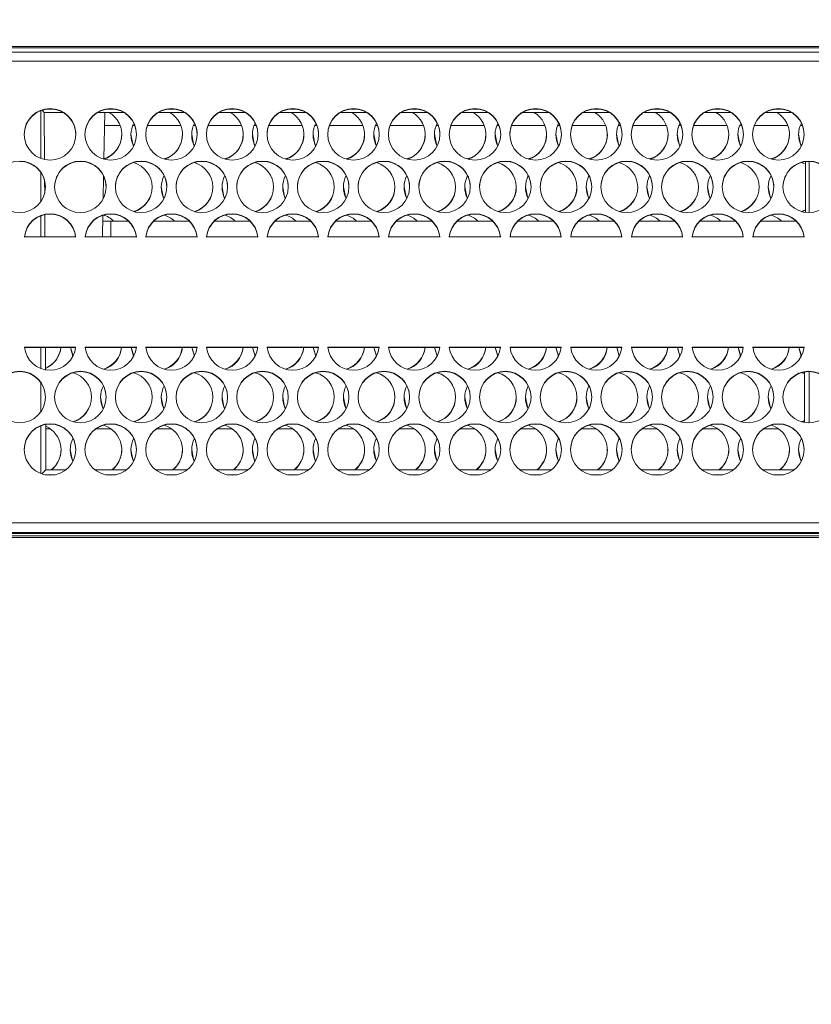
# Model space of a CAD drawing. Units: millimetres. Extents: x 900 to 1313, y 5 to 285.
# Drawn here: x 1079 to 1081, y 217 to 219 of the extents above; entities that cross this region are included whole.
import ezdxf

# ---------------------------------------------------------------- set-up
doc = ezdxf.new("R2010")
doc.units = ezdxf.units.MM
doc.header["$PDSIZE"] = -1
doc.layers.add('DIMENSIONS', color=252, linetype='Continuous')
doc.styles.get("Standard").update_dxf_attribs({"font": 'arial.ttf'})
doc.dimstyles.new('ISO-25 - ab', dxfattribs={"dimtxt": 3, "dimasz": 2.5, "dimexe": 1.25, "dimexo": 0.625, "dimtad": 1, "dimdec": 0, "dimlfac": 25, "dimrnd": 5, "dimzin": 1, "dimtxsty": 'Standard', "dimcen": 2.5, "dimadec": 0, "dimazin": 0, "dimtfac": 1, "dimtdec": 0, "dimtmove": 0, "dimatfit": 3, "dimfxl": 1, "dimlwd": 15, "dimlwe": 15, "dimarcsym": 0})

# ---------------------------------------------------------------- blocks, each defined once
blk = doc.blocks.new('*D28')
at = {"layer": 'Defpoints', "color": 0, "lineweight": 15, "transparency": 16777216}
for p in [(1137.6687, 239.3295), (1003.0767, 216.0597), (1137.6687, 216.0597)]:
    blk.add_point(p, dxfattribs=at)
at = {"layer": 'DIMENSIONS', "color": 0, "lineweight": 15, "transparency": 16777216}
for p, q in [((1003.0767, 216.6847), (1003.0767, 240.5795)), ((1137.6687, 216.6847), (1137.6687, 240.5795)), ((1005.5767, 239.3295), (1135.1687, 239.3295))]:
    blk.add_line(p, q, dxfattribs=at)
for points in [[(1005.5767, 239.7462), (1005.5767, 238.9128), (1003.0767, 239.3295)], [(1135.1687, 239.7462), (1135.1687, 238.9128), (1137.6687, 239.3295)]]:
    blk.add_solid(points, dxfattribs=at)
at = {"layer": 'DIMENSIONS', "color": 0, "lineweight": 15, "transparency": 16777216, "insert": (1070.3727, 241.8771), "char_height": 3, "attachment_point": 5}
blk.add_mtext('3365 [132,5"]', dxfattribs=at)

msp = doc.modelspace()

# ---------------------------------------------------------------- linework, layer by layer
at = {"color": 7, "linetype": 'Continuous', "lineweight": 15}
for p, q in [((1085.5167, 219.3887), (1076.0726, 219.3887)), ((1076.0727, 219.4014), (1085.5167, 219.4014)), ((1076.0727, 219.3981), (1085.5167, 219.3981)), ((1076.0727, 219.3694), (1085.5167, 219.3694)), ((1078.9927, 219.1579), (1078.9927, 219.2617)), ((1078.9953, 219.2627), (1079.0002, 219.2578)), ((1079.008, 219.2652), (1079.0173, 219.2652)), ((1079.14, 219.2652), (1079.1493, 219.2652)), ((1079.272, 219.2652), (1079.2813, 219.2652)), ((1079.404, 219.2652), (1079.4133, 219.2652)), ((1079.536, 219.2652), (1079.5453, 219.2652)), ((1079.668, 219.2652), (1079.6773, 219.2652)), ((1079.8, 219.2652), (1079.8093, 219.2652)), ((1079.932, 219.2652), (1079.9413, 219.2652)), ((1080.064, 219.2652), (1080.0733, 219.2652)), ((1080.196, 219.2652), (1080.2053, 219.2652)), ((1080.328, 219.2652), (1080.3373, 219.2652)), ((1080.46, 219.2652), (1080.4693, 219.2652)), ((1080.592, 219.2652), (1080.6013, 219.2652)), ((1079.0002, 219.2578), (1079.0006, 219.1555)), ((1079.041, 219.2578), (1079.0002, 219.2578)), ((1079.173, 219.2578), (1079.1164, 219.2578)), ((1079.1298, 219.1562), (1079.1315, 219.2578)), ((1079.305, 219.2578), (1079.2484, 219.2578)), ((1079.437, 219.2578), (1079.3804, 219.2578)), ((1079.569, 219.2578), (1079.5124, 219.2578)), ((1079.701, 219.2578), (1079.6444, 219.2578)), ((1079.833, 219.2578), (1079.7764, 219.2578)), ((1079.965, 219.2578), (1079.9084, 219.2578)), ((1080.097, 219.2578), (1080.0404, 219.2578)), ((1080.229, 219.2578), (1080.1724, 219.2578)), ((1080.361, 219.2578), (1080.3044, 219.2578)), ((1080.493, 219.2578), (1080.4364, 219.2578)), ((1080.625, 219.2578), (1080.5684, 219.2578)), ((1079.1649, 219.2297), (1079.131, 219.2297)), ((1079.1969, 219.2297), (1079.1925, 219.2297)), ((1079.2969, 219.2297), (1079.2245, 219.2297)), ((1079.3289, 219.2297), (1079.3245, 219.2297)), ((1079.4289, 219.2297), (1079.3565, 219.2297)), ((1079.4609, 219.2297), (1079.4565, 219.2297)), ((1079.5609, 219.2297), (1079.4885, 219.2297)), ((1079.5929, 219.2297), (1079.5885, 219.2297)), ((1079.6929, 219.2297), (1079.6205, 219.2297)), ((1079.7249, 219.2297), (1079.7205, 219.2297)), ((1079.8249, 219.2297), (1079.7525, 219.2297)), ((1079.8569, 219.2297), (1079.8525, 219.2297)), ((1079.9569, 219.2297), (1079.8845, 219.2297)), ((1079.9889, 219.2297), (1079.9845, 219.2297)), ((1080.0889, 219.2297), (1080.0165, 219.2297)), ((1080.1209, 219.2297), (1080.1165, 219.2297)), ((1080.2209, 219.2297), (1080.1485, 219.2297)), ((1080.2529, 219.2297), (1080.2485, 219.2297)), ((1080.3529, 219.2297), (1080.2805, 219.2297)), ((1080.3849, 219.2297), (1080.3805, 219.2297)), ((1080.4849, 219.2297), (1080.4125, 219.2297)), ((1080.5169, 219.2297), (1080.5125, 219.2297)), ((1080.6169, 219.2297), (1080.5445, 219.2297)), ((1080.6489, 219.2297), (1080.6445, 219.2297)), ((1080.6554, 219.0404), (1080.6559, 219.1508)), ((1080.6639, 219.04), (1080.6639, 219.1512)), ((1078.9927, 219.064), (1078.9927, 219.1271)), ((1079.1283, 219.0699), (1079.1291, 219.1195)), ((1079.0008, 219.1094), (1079.001, 219.0822)), ((1078.9927, 218.9874), (1078.9927, 219.0332)), ((1079.0012, 219.0357), (1079.0014, 218.9874)), ((1079.1268, 218.9874), (1079.1276, 219.0343)), ((1079.1274, 219.0214), (1079.1447, 219.0214)), ((1079.1447, 219.0214), (1079.1834, 219.0214)), ((1079.1447, 219.0214), (1079.1447, 218.9874)), ((1079.238, 219.0214), (1079.3154, 219.0214)), ((1079.37, 219.0214), (1079.4474, 219.0214)), ((1079.502, 219.0214), (1079.5794, 219.0214)), ((1079.634, 219.0214), (1079.7114, 219.0214)), ((1079.766, 219.0214), (1079.8434, 219.0214)), ((1079.898, 219.0214), (1079.9754, 219.0214)), ((1080.03, 219.0214), (1080.1074, 219.0214)), ((1080.162, 219.0214), (1080.2394, 219.0214)), ((1080.294, 219.0214), (1080.3714, 219.0214)), ((1080.426, 219.0214), (1080.5034, 219.0214)), ((1080.558, 219.0214), (1080.6354, 219.0214)), ((1078.957, 218.9874), (1079.0684, 218.9874)), ((1079.089, 218.9874), (1079.2004, 218.9874)), ((1079.221, 218.9874), (1079.3324, 218.9874)), ((1079.353, 218.9874), (1079.4644, 218.9874)), ((1079.485, 218.9874), (1079.5964, 218.9874)), ((1079.617, 218.9874), (1079.7284, 218.9874)), ((1079.749, 218.9874), (1079.8604, 218.9874)), ((1079.881, 218.9874), (1079.9924, 218.9874)), ((1080.013, 218.9874), (1080.1244, 218.9874)), ((1080.145, 218.9874), (1080.2564, 218.9874)), ((1080.277, 218.9874), (1080.3884, 218.9874)), ((1080.409, 218.9874), (1080.5204, 218.9874)), ((1080.541, 218.9874), (1080.6524, 218.9874)), ((1079.0684, 218.7474), (1078.957, 218.7474)), ((1079.0683, 218.7467), (1078.9571, 218.7467)), ((1078.9927, 218.7009), (1078.9927, 218.7467)), ((1079.0025, 218.7467), (1079.0027, 218.6981)), ((1079.057, 218.7474), (1079.0627, 218.728)), ((1079.0625, 218.7276), (1079.057, 218.7467)), ((1079.2004, 218.7474), (1079.089, 218.7474)), ((1079.2003, 218.7467), (1079.0891, 218.7467)), ((1079.189, 218.7474), (1079.1947, 218.728)), ((1079.1945, 218.7276), (1079.189, 218.7467)), ((1079.3324, 218.7474), (1079.221, 218.7474)), ((1079.3323, 218.7467), (1079.2211, 218.7467)), ((1079.321, 218.7474), (1079.3267, 218.728)), ((1079.3265, 218.7276), (1079.321, 218.7467)), ((1079.4644, 218.7474), (1079.353, 218.7474)), ((1079.4643, 218.7467), (1079.3531, 218.7467)), ((1079.453, 218.7474), (1079.4587, 218.728)), ((1079.4585, 218.7276), (1079.453, 218.7467)), ((1079.5964, 218.7474), (1079.485, 218.7474)), ((1079.5963, 218.7467), (1079.4851, 218.7467)), ((1079.585, 218.7474), (1079.5907, 218.728)), ((1079.5905, 218.7276), (1079.585, 218.7467)), ((1079.7284, 218.7474), (1079.617, 218.7474)), ((1079.7283, 218.7467), (1079.6171, 218.7467)), ((1079.717, 218.7474), (1079.7227, 218.728)), ((1079.7225, 218.7276), (1079.717, 218.7467)), ((1079.8604, 218.7474), (1079.749, 218.7474)), ((1079.8603, 218.7467), (1079.7491, 218.7467)), ((1079.849, 218.7474), (1079.8547, 218.728)), ((1079.8545, 218.7276), (1079.849, 218.7467)), ((1079.9924, 218.7474), (1079.881, 218.7474)), ((1079.9923, 218.7467), (1079.8811, 218.7467)), ((1079.981, 218.7474), (1079.9867, 218.728)), ((1079.9865, 218.7276), (1079.981, 218.7467)), ((1080.1244, 218.7474), (1080.013, 218.7474)), ((1080.1243, 218.7467), (1080.0131, 218.7467)), ((1080.113, 218.7474), (1080.1187, 218.728)), ((1080.1185, 218.7276), (1080.113, 218.7467)), ((1080.2564, 218.7474), (1080.145, 218.7474)), ((1080.2563, 218.7467), (1080.1451, 218.7467)), ((1080.245, 218.7474), (1080.2507, 218.728)), ((1080.2505, 218.7276), (1080.245, 218.7467)), ((1080.3884, 218.7474), (1080.277, 218.7474)), ((1080.3883, 218.7467), (1080.277, 218.7467)), ((1080.377, 218.7474), (1080.3827, 218.728)), ((1080.3825, 218.7276), (1080.377, 218.7467)), ((1080.5204, 218.7474), (1080.409, 218.7474)), ((1080.5203, 218.7467), (1080.4091, 218.7467)), ((1080.509, 218.7474), (1080.5147, 218.728)), ((1080.5145, 218.7276), (1080.509, 218.7467)), ((1080.6524, 218.7474), (1080.541, 218.7474)), ((1080.6523, 218.7467), (1080.5411, 218.7467)), ((1080.641, 218.7474), (1080.6467, 218.728)), ((1080.6465, 218.7276), (1080.641, 218.7467)), ((1080.6533, 218.5838), (1080.6538, 218.6935)), ((1080.6639, 218.583), (1080.6639, 218.6942)), ((1078.9927, 218.607), (1078.9927, 218.6701)), ((1078.9927, 218.4724), (1078.9927, 218.5763)), ((1079.0033, 218.5792), (1079.0037, 218.4807)), ((1079.0033, 218.5697), (1079.013, 218.5697)), ((1079.1124, 218.5697), (1079.145, 218.5697)), ((1079.2444, 218.5697), (1079.277, 218.5697)), ((1079.3764, 218.5697), (1079.409, 218.5697)), ((1079.5084, 218.5697), (1079.541, 218.5697)), ((1079.6404, 218.5697), (1079.673, 218.5697)), ((1079.7724, 218.5697), (1079.805, 218.5697)), ((1079.9044, 218.5697), (1079.937, 218.5697)), ((1080.0364, 218.5697), (1080.069, 218.5697)), ((1080.1684, 218.5697), (1080.201, 218.5697)), ((1080.3004, 218.5697), (1080.333, 218.5697)), ((1080.4324, 218.5697), (1080.465, 218.5697)), ((1080.5644, 218.5697), (1080.597, 218.5697)), ((1079.0037, 218.4807), (1078.9947, 218.4717)), ((1079.0026, 218.4696), (1079.0228, 218.4696)), ((1079.0037, 218.4807), (1079.0473, 218.4807)), ((1079.11, 218.4807), (1079.1793, 218.4807)), ((1079.1346, 218.4696), (1079.1548, 218.4696)), ((1079.242, 218.4807), (1079.3113, 218.4807)), ((1079.2666, 218.4696), (1079.2868, 218.4696)), ((1079.374, 218.4807), (1079.4433, 218.4807)), ((1079.3986, 218.4696), (1079.4188, 218.4696)), ((1079.506, 218.4807), (1079.5753, 218.4807)), ((1079.5306, 218.4696), (1079.5508, 218.4696)), ((1079.638, 218.4807), (1079.7073, 218.4807)), ((1079.6626, 218.4696), (1079.6828, 218.4696)), ((1079.77, 218.4807), (1079.8393, 218.4807)), ((1079.7946, 218.4696), (1079.8148, 218.4696)), ((1079.902, 218.4807), (1079.9713, 218.4807)), ((1079.9266, 218.4696), (1079.9468, 218.4696)), ((1080.034, 218.4807), (1080.1033, 218.4807)), ((1080.0586, 218.4696), (1080.0788, 218.4696)), ((1080.166, 218.4807), (1080.2353, 218.4807)), ((1080.1906, 218.4696), (1080.2108, 218.4696)), ((1080.298, 218.4807), (1080.3673, 218.4807)), ((1080.3226, 218.4696), (1080.3428, 218.4696)), ((1080.43, 218.4807), (1080.4993, 218.4807)), ((1080.4546, 218.4696), (1080.4748, 218.4696)), ((1080.562, 218.4807), (1080.6313, 218.4807)), ((1080.5866, 218.4696), (1080.6068, 218.4696)), ((1085.5167, 218.3654), (1076.0727, 218.3654)), ((1076.0727, 218.3447), (1085.5167, 218.3447)), ((1085.5167, 218.3422), (1076.0727, 218.3422)), ((1085.5167, 218.3368), (1076.0727, 218.3368)), ((1085.5167, 218.3334), (1076.0727, 218.3334))]:
    msp.add_line(p, q, dxfattribs=at)
at = {"color": 7, "linetype": 'Continuous', "lineweight": 15, "flags": 128}
for points in [[(1079.1887, 219.2102), (1079.1929, 219.1887), (1079.1947, 219.185)], [(1079.3207, 219.2102), (1079.3249, 219.1887), (1079.3267, 219.185)], [(1079.4527, 219.2102), (1079.4569, 219.1887), (1079.4587, 219.185)], [(1079.5847, 219.2102), (1079.5889, 219.1887), (1079.5907, 219.185)], [(1079.7167, 219.2102), (1079.7209, 219.1887), (1079.7227, 219.185)], [(1079.8487, 219.2102), (1079.8529, 219.1887), (1079.8547, 219.185)], [(1079.9807, 219.2102), (1079.9849, 219.1887), (1079.9867, 219.185)], [(1080.1127, 219.2102), (1080.1169, 219.1887), (1080.1187, 219.185)], [(1080.2447, 219.2102), (1080.2489, 219.1887), (1080.2507, 219.185)], [(1080.3767, 219.2102), (1080.3809, 219.1887), (1080.3827, 219.185)], [(1080.5087, 219.2102), (1080.5129, 219.1887), (1080.5147, 219.185)], [(1080.6407, 219.2102), (1080.6449, 219.1887), (1080.6467, 219.185)], [(1080.6467, 219.1488), (1080.6521, 219.1469), (1080.6559, 219.1452)], [(1079.2547, 219.0959), (1079.2589, 219.0745), (1079.2607, 219.0707)], [(1079.3867, 219.0959), (1079.3909, 219.0745), (1079.3927, 219.0707)], [(1079.5187, 219.0959), (1079.5229, 219.0745), (1079.5247, 219.0707)], [(1079.6507, 219.0959), (1079.6549, 219.0745), (1079.6567, 219.0707)], [(1079.7827, 219.0959), (1079.7869, 219.0745), (1079.7887, 219.0707)], [(1079.9147, 219.0959), (1079.9189, 219.0745), (1079.9207, 219.0707)], [(1080.0467, 219.0959), (1080.0509, 219.0745), (1080.0527, 219.0707)], [(1080.1787, 219.0959), (1080.1829, 219.0745), (1080.1847, 219.0707)], [(1080.3107, 219.0959), (1080.3149, 219.0745), (1080.3167, 219.0707)], [(1080.4427, 219.0959), (1080.4469, 219.0745), (1080.4487, 219.0707)], [(1080.5747, 219.0959), (1080.5789, 219.0745), (1080.5807, 219.0707)], [(1080.6467, 219.0423), (1080.6521, 219.0442), (1080.6554, 219.0457)], [(1080.6554, 219.045), (1080.6521, 219.0435), (1080.6478, 219.0419)], [(1080.6467, 218.6919), (1080.6521, 218.6899), (1080.6538, 218.6892)], [(1079.1227, 218.6389), (1079.1269, 218.6175), (1079.1287, 218.6137)], [(1079.2547, 218.6389), (1079.2589, 218.6175), (1079.2607, 218.6137)], [(1079.3867, 218.6389), (1079.3909, 218.6175), (1079.3927, 218.6137)], [(1079.5187, 218.6389), (1079.5229, 218.6175), (1079.5247, 218.6137)], [(1079.6507, 218.6389), (1079.6549, 218.6175), (1079.6567, 218.6137)], [(1079.7827, 218.6389), (1079.7869, 218.6175), (1079.7887, 218.6137)], [(1079.9147, 218.6389), (1079.9189, 218.6175), (1079.9207, 218.6137)], [(1080.0467, 218.6389), (1080.0509, 218.6175), (1080.0527, 218.6137)], [(1080.1787, 218.6389), (1080.1829, 218.6175), (1080.1847, 218.6137)], [(1080.3107, 218.6389), (1080.3149, 218.6175), (1080.3167, 218.6137)], [(1080.4427, 218.6389), (1080.4469, 218.6175), (1080.4487, 218.6137)], [(1080.5747, 218.6389), (1080.5789, 218.6175), (1080.5807, 218.6137)], [(1080.6467, 218.5853), (1080.6521, 218.5872), (1080.6533, 218.5877)], [(1080.6533, 218.587), (1080.6521, 218.5865), (1080.6478, 218.585)], [(1079.0567, 218.5247), (1079.0609, 218.5033), (1079.0627, 218.4995)], [(1079.1887, 218.5247), (1079.1929, 218.5033), (1079.1947, 218.4995)], [(1079.3207, 218.5247), (1079.3249, 218.5033), (1079.3267, 218.4995)], [(1079.4527, 218.5247), (1079.4569, 218.5033), (1079.4587, 218.4995)], [(1079.5847, 218.5247), (1079.5889, 218.5033), (1079.5907, 218.4995)], [(1079.7167, 218.5247), (1079.7209, 218.5033), (1079.7227, 218.4995)], [(1079.8487, 218.5247), (1079.8529, 218.5033), (1079.8547, 218.4995)], [(1079.9807, 218.5247), (1079.9849, 218.5033), (1079.9867, 218.4995)], [(1080.1127, 218.5247), (1080.1169, 218.5033), (1080.1187, 218.4995)], [(1080.2447, 218.5247), (1080.2489, 218.5033), (1080.2507, 218.4995)], [(1080.3767, 218.5247), (1080.3809, 218.5033), (1080.3827, 218.4995)], [(1080.5087, 218.5247), (1080.5129, 218.5033), (1080.5147, 218.4995)], [(1080.6407, 218.5247), (1080.6449, 218.5033), (1080.6467, 218.4995)]]:
    msp.add_lwpolyline(points, dxfattribs=at)
at = {"color": 7, "linetype": 'Continuous', "lineweight": 15}
for centre in [(1079.0127, 219.2101), (1079.1447, 219.2101), (1079.2767, 219.2101), (1079.4087, 219.2101), (1079.5407, 219.2101), (1079.6727, 219.2101), (1079.8047, 219.2101), (1079.9367, 219.2101), (1080.0687, 219.2101), (1080.2007, 219.2101), (1080.3327, 219.2101), (1080.4647, 219.2101), (1080.5967, 219.2101), (1078.9467, 219.0959), (1079.0787, 219.0959), (1079.2107, 219.0959), (1079.3427, 219.0959), (1079.4747, 219.0959), (1079.6067, 219.0959), (1079.7387, 219.0959), (1079.8707, 219.0959), (1080.0027, 219.0959), (1080.1347, 219.0959), (1080.2667, 219.0959), (1080.3987, 219.0959), (1080.5307, 219.0959), (1080.6627, 219.0959), (1078.9467, 218.6389), (1079.0787, 218.6389), (1079.2107, 218.6389), (1079.3427, 218.6389), (1079.4747, 218.6389), (1079.6067, 218.6389), (1079.7387, 218.6389), (1079.8707, 218.6389), (1080.0027, 218.6389), (1080.1347, 218.6389), (1080.2667, 218.6389), (1080.3987, 218.6389), (1080.5307, 218.6389), (1080.6627, 218.6389), (1079.0127, 218.5247), (1079.1447, 218.5247), (1079.2767, 218.5247), (1079.4087, 218.5247), (1079.5407, 218.5247), (1079.6727, 218.5247), (1079.8047, 218.5247), (1079.9367, 218.5247), (1080.0687, 218.5247), (1080.2007, 218.5247), (1080.3327, 218.5247), (1080.4647, 218.5247), (1080.5967, 218.5247)]:
    msp.add_circle(centre, 0.056, dxfattribs=at)
for centre, radius, start, end in [((1079.0127, 219.2094), 0.056, 89.9823, 179.983), ((1079.0127, 219.2094), 0.056, 0.017, 90.0177), ((1079.1447, 219.2094), 0.056, 89.9829, 179.9824), ((1079.1447, 219.2094), 0.056, 0.0179, 90.0175), ((1079.2767, 219.2094), 0.056, 89.9829, 179.9824), ((1079.2767, 219.2094), 0.056, 0.0176, 90.0177), ((1079.4087, 219.2094), 0.056, 89.9825, 179.9821), ((1079.4087, 219.2094), 0.056, 0.0176, 90.0171), ((1079.5407, 219.2094), 0.056, 89.9823, 179.983), ((1079.5407, 219.2094), 0.056, 0.017, 90.0177), ((1079.6727, 219.2094), 0.056, 89.9829, 179.9824), ((1079.6727, 219.2094), 0.056, 0.0179, 90.0175), ((1079.8047, 219.2094), 0.056, 89.9829, 179.9824), ((1079.8047, 219.2094), 0.056, 0.0176, 90.0177), ((1079.9367, 219.2094), 0.056, 89.9825, 179.9821), ((1079.9367, 219.2094), 0.056, 0.0176, 90.0171), ((1080.0687, 219.2094), 0.056, 89.9823, 179.983), ((1080.0687, 219.2094), 0.056, 0.0176, 90.0171), ((1080.2007, 219.2094), 0.056, 89.9822, 179.9819), ((1080.2007, 219.2094), 0.056, 0.0176, 90.0171), ((1080.3327, 219.2094), 0.056, 89.9829, 179.9824), ((1080.3327, 219.2094), 0.056, 0.0164, 90.0184), ((1080.4647, 219.2094), 0.056, 89.9829, 179.9824), ((1080.4647, 219.2094), 0.056, 0.0176, 90.0171), ((1080.5967, 219.2094), 0.056, 89.9816, 179.9824), ((1080.5967, 219.2094), 0.056, 0.0176, 90.0171), ((1079.1127, 219.2095), 0.056, 287.7358, 59.6925), ((1079.2447, 219.2095), 0.056, 287.832, 59.6912), ((1079.3767, 219.2095), 0.056, 287.8312, 59.6914), ((1079.5087, 219.2095), 0.056, 287.8305, 59.6921), ((1079.6407, 219.2095), 0.056, 287.8305, 59.6921), ((1079.7727, 219.2095), 0.056, 287.832, 59.6912), ((1079.9047, 219.2095), 0.056, 287.8312, 59.6914), ((1080.0367, 219.2095), 0.056, 287.8305, 59.6921), ((1080.1687, 219.2095), 0.056, 287.8312, 59.6914), ((1080.3007, 219.2095), 0.056, 287.8312, 59.6914), ((1080.4327, 219.2095), 0.056, 287.8298, 59.6927), ((1080.5647, 219.2095), 0.056, 287.8312, 59.6914), ((1079.2446, 219.2095), 0.0559, 153.222, 206.3755), ((1079.3766, 219.2095), 0.0559, 153.2181, 206.378), ((1079.5086, 219.2095), 0.0559, 153.2181, 206.378), ((1079.6406, 219.2095), 0.0559, 153.2163, 206.3812), ((1079.7726, 219.2095), 0.0559, 153.222, 206.3755), ((1079.9046, 219.2095), 0.0559, 153.2181, 206.378), ((1080.0366, 219.2095), 0.0559, 153.219, 206.3771), ((1080.1686, 219.2095), 0.0559, 153.2247, 206.3714), ((1080.3006, 219.2095), 0.0559, 153.2133, 206.3828), ((1080.4326, 219.2095), 0.0559, 153.2192, 206.3796), ((1080.5646, 219.2095), 0.0559, 153.2247, 206.3714), ((1080.6966, 219.2095), 0.0559, 153.2116, 206.3845), ((1079.1127, 219.2102), 0.056, 287.7548, 359.9864), ((1079.2447, 219.2102), 0.056, 286.5837, 359.9845), ((1079.3767, 219.2102), 0.056, 286.5829, 359.9853), ((1079.5087, 219.2102), 0.056, 286.5822, 359.986), ((1079.6407, 219.2102), 0.056, 286.5837, 359.9845), ((1079.7727, 219.2102), 0.056, 286.5837, 359.9845), ((1079.9047, 219.2102), 0.056, 286.5829, 359.9853), ((1080.0367, 219.2102), 0.056, 286.5822, 359.986), ((1080.1687, 219.2102), 0.056, 286.5843, 359.9847), ((1080.3007, 219.2102), 0.056, 286.5815, 359.9859), ((1080.4327, 219.2102), 0.056, 286.5831, 359.9843), ((1080.5647, 219.2102), 0.056, 286.5843, 359.9847), ((1078.9467, 219.0952), 0.056, 0.0176, 90.0178), ((1079.0787, 219.0952), 0.056, 89.9822, 179.9824), ((1079.0787, 219.0952), 0.056, 0.0173, 90.0174), ((1079.2107, 219.0952), 0.056, 89.9822, 179.9824), ((1079.1787, 219.0952), 0.056, 287.8294, 73.426), ((1079.2107, 219.0952), 0.056, 0.0167, 90.018), ((1079.3427, 219.0952), 0.056, 89.982, 179.9833), ((1079.3107, 219.0952), 0.056, 287.8295, 73.4252), ((1079.3427, 219.0952), 0.056, 0.0176, 90.0178), ((1079.4747, 219.0952), 0.056, 89.9826, 179.9827), ((1079.4427, 219.0952), 0.056, 287.8286, 73.4262), ((1079.4747, 219.0952), 0.056, 0.0176, 90.0178), ((1079.6067, 219.0952), 0.056, 89.9822, 179.9824), ((1079.5747, 219.0952), 0.056, 287.8294, 73.426), ((1079.6067, 219.0952), 0.056, 0.0173, 90.0174), ((1079.7387, 219.0952), 0.056, 89.9822, 179.9824), ((1079.7067, 219.0952), 0.056, 287.8294, 73.426), ((1079.7387, 219.0952), 0.056, 0.0167, 90.018), ((1079.8707, 219.0952), 0.056, 89.982, 179.9833), ((1079.8387, 219.0952), 0.056, 287.8295, 73.4252), ((1079.8707, 219.0952), 0.056, 0.0176, 90.0178), ((1080.0027, 219.0952), 0.056, 89.9826, 179.9827), ((1079.9707, 219.0952), 0.056, 287.8286, 73.4262), ((1080.0027, 219.0952), 0.056, 0.0176, 90.0178), ((1080.1347, 219.0952), 0.056, 89.9822, 179.9824), ((1080.1027, 219.0952), 0.056, 287.8295, 73.4252), ((1080.1347, 219.0952), 0.056, 0.0173, 90.0174), ((1080.2667, 219.0952), 0.056, 89.9826, 179.9827), ((1080.2347, 219.0952), 0.056, 287.8295, 73.4252), ((1080.2667, 219.0952), 0.056, 0.0178, 90.0181), ((1080.3987, 219.0952), 0.056, 89.9826, 179.9827), ((1080.3667, 219.0952), 0.056, 287.8293, 73.4268), ((1080.3987, 219.0952), 0.056, 0.0173, 90.0174), ((1080.5307, 219.0952), 0.056, 89.9819, 179.9822), ((1080.4987, 219.0952), 0.056, 287.8295, 73.4252), ((1080.5307, 219.0952), 0.056, 0.0173, 90.0174), ((1080.6627, 219.0952), 0.056, 89.9826, 179.9827), ((1080.6627, 219.0952), 0.056, 0.0178, 90.0181), ((1079.3106, 219.0952), 0.0559, 153.2196, 206.3765), ((1079.4426, 219.0952), 0.0559, 153.2226, 206.3749), ((1079.5746, 219.0952), 0.0559, 153.2226, 206.3749), ((1079.7066, 219.0952), 0.0559, 153.2187, 206.3774), ((1079.8386, 219.0952), 0.0559, 153.2196, 206.3765), ((1079.9706, 219.0952), 0.0559, 153.2226, 206.3749), ((1080.1026, 219.0952), 0.0559, 153.2226, 206.3749), ((1080.2346, 219.0952), 0.0559, 153.2253, 206.3708), ((1080.3666, 219.0952), 0.0559, 153.2198, 206.379), ((1080.4986, 219.0952), 0.0559, 153.2253, 206.3708), ((1080.6306, 219.0952), 0.0559, 153.2139, 206.3822), ((1079.1787, 219.0959), 0.056, 286.5809, 359.987), ((1079.3107, 219.0959), 0.056, 286.5817, 359.987), ((1079.4427, 219.0959), 0.056, 286.5817, 359.9861), ((1079.5747, 219.0959), 0.056, 286.5809, 359.987), ((1079.7067, 219.0959), 0.056, 286.5809, 359.987), ((1079.8387, 219.0959), 0.056, 286.5817, 359.987), ((1079.9707, 219.0959), 0.056, 286.5817, 359.9861), ((1080.1027, 219.0959), 0.056, 286.581, 359.9877), ((1080.2347, 219.0959), 0.056, 286.5824, 359.9863), ((1080.3667, 219.0959), 0.056, 286.5795, 359.9876), ((1080.4987, 219.0959), 0.056, 286.5824, 359.9863), ((1079.0127, 218.9816), 0.056, 5.9296, 174.0704), ((1079.0127, 218.9809), 0.056, 5.9296, 174.0704), ((1079.1447, 218.9816), 0.056, 5.9298, 174.0702), ((1079.1447, 218.9809), 0.056, 5.9298, 174.0702), ((1079.1127, 218.9809), 0.056, 46.298, 74.5164), ((1079.2767, 218.9816), 0.056, 5.9298, 174.0702), ((1079.2767, 218.9809), 0.056, 5.9298, 174.0702), ((1079.2447, 218.9809), 0.056, 46.303, 73.4136), ((1079.4087, 218.9816), 0.056, 5.9298, 174.0702), ((1079.4087, 218.9809), 0.056, 5.9298, 174.0702), ((1079.3767, 218.9809), 0.056, 46.303, 73.4136), ((1079.5407, 218.9816), 0.056, 5.9296, 174.0704), ((1079.5407, 218.9809), 0.056, 5.9296, 174.0704), ((1079.5087, 218.9809), 0.056, 46.303, 73.4136), ((1079.6727, 218.9816), 0.056, 5.9298, 174.0702), ((1079.6727, 218.9809), 0.056, 5.9298, 174.0702), ((1079.6407, 218.981), 0.056, 46.2965, 73.4188), ((1079.8047, 218.9816), 0.056, 5.9298, 174.0702), ((1079.8047, 218.9809), 0.056, 5.9298, 174.0702), ((1079.7727, 218.9809), 0.056, 46.303, 73.4136), ((1079.9367, 218.9816), 0.056, 5.9298, 174.0702), ((1079.9367, 218.9809), 0.056, 5.9298, 174.0702), ((1079.9047, 218.9809), 0.056, 46.303, 73.4136), ((1080.0687, 218.9816), 0.056, 5.9296, 174.0704), ((1080.0687, 218.9809), 0.056, 5.9296, 174.0704), ((1080.0367, 218.9809), 0.056, 46.303, 73.4136), ((1080.2007, 218.9816), 0.056, 5.93, 174.07), ((1080.2007, 218.9809), 0.056, 5.93, 174.07), ((1080.1687, 218.9809), 0.056, 46.3023, 73.413), ((1080.3327, 218.9816), 0.056, 5.9296, 174.0704), ((1080.3327, 218.9809), 0.056, 5.9296, 174.0704), ((1080.3007, 218.9809), 0.056, 46.3037, 73.4142), ((1080.4647, 218.9816), 0.056, 5.9296, 174.0704), ((1080.4647, 218.9809), 0.056, 5.9296, 174.0704), ((1080.4327, 218.981), 0.0559, 46.2873, 73.428), ((1080.5967, 218.9816), 0.056, 5.93, 174.07), ((1080.5967, 218.9809), 0.056, 5.93, 174.07), ((1080.5647, 218.9809), 0.056, 46.3023, 73.413), ((1079.0127, 218.7532), 0.056, 185.9303, 354.0697), ((1078.9807, 218.7532), 0.056, 293.1504, 354.0862), ((1078.9807, 218.7525), 0.056, 293.154, 354.086), ((1079.1447, 218.7532), 0.056, 185.9305, 354.0695), ((1079.1127, 218.7532), 0.056, 286.5854, 354.0803), ((1079.1127, 218.7525), 0.056, 287.8381, 354.0815), ((1079.2767, 218.7532), 0.056, 185.9305, 354.0695), ((1079.2447, 218.7532), 0.056, 286.5837, 354.082), ((1079.2447, 218.7525), 0.056, 287.8381, 354.0824), ((1079.4087, 218.7532), 0.056, 185.9305, 354.0695), ((1079.3767, 218.7532), 0.056, 286.5837, 354.082), ((1079.3767, 218.7525), 0.056, 287.8381, 354.0824), ((1079.5407, 218.7532), 0.056, 185.9303, 354.0697), ((1079.5087, 218.7532), 0.056, 286.5837, 354.082), ((1079.5087, 218.7525), 0.056, 287.8381, 354.0824), ((1079.6727, 218.7532), 0.056, 185.9305, 354.0695), ((1079.6407, 218.7532), 0.056, 286.5854, 354.0803), ((1079.6407, 218.7525), 0.056, 287.8381, 354.0815), ((1079.8047, 218.7532), 0.056, 185.9305, 354.0695), ((1079.7727, 218.7532), 0.056, 286.5837, 354.082), ((1079.7727, 218.7525), 0.056, 287.8381, 354.0824), ((1079.9367, 218.7532), 0.056, 185.9305, 354.0695), ((1079.9047, 218.7532), 0.056, 286.5837, 354.082), ((1079.9047, 218.7525), 0.056, 287.8381, 354.0824), ((1080.0687, 218.7532), 0.056, 185.9303, 354.0697), ((1080.0367, 218.7532), 0.056, 286.5837, 354.082), ((1080.0367, 218.7525), 0.056, 287.8381, 354.0824), ((1080.2007, 218.7532), 0.056, 185.9307, 354.0693), ((1080.1687, 218.7532), 0.056, 286.5836, 354.0829), ((1080.1687, 218.7525), 0.056, 287.836, 354.0845), ((1080.3327, 218.7532), 0.056, 185.9303, 354.0697), ((1080.3007, 218.7532), 0.056, 286.5837, 354.0811), ((1080.3007, 218.7525), 0.056, 287.8402, 354.0803), ((1080.4647, 218.7532), 0.056, 185.9303, 354.0697), ((1080.4327, 218.7532), 0.056, 286.5837, 354.0811), ((1080.4327, 218.7525), 0.056, 287.8361, 354.0827), ((1080.5967, 218.7532), 0.056, 185.9307, 354.0693), ((1080.5647, 218.7532), 0.056, 286.5836, 354.0829), ((1080.5647, 218.7525), 0.056, 287.836, 354.0845), ((1078.9467, 218.6382), 0.056, 0.0281, 179.9719), ((1079.0787, 218.6382), 0.056, 0.0281, 179.9719), ((1079.0467, 218.6382), 0.056, 287.8294, 73.426), ((1079.2107, 218.6382), 0.056, 0.0281, 179.9719), ((1079.1787, 218.6382), 0.056, 287.8294, 73.426), ((1079.3427, 218.6382), 0.056, 0.0281, 179.9719), ((1079.3107, 218.6382), 0.056, 287.8295, 73.4252), ((1079.4747, 218.6382), 0.056, 0.0281, 179.9719), ((1079.4427, 218.6382), 0.056, 287.8286, 73.4262), ((1079.6067, 218.6382), 0.056, 0.0281, 179.9719), ((1079.5747, 218.6382), 0.056, 287.8294, 73.426), ((1079.7387, 218.6382), 0.056, 0.0281, 179.9719), ((1079.7067, 218.6382), 0.056, 287.8294, 73.426), ((1079.8707, 218.6382), 0.056, 0.0281, 179.9719), ((1079.8387, 218.6382), 0.056, 287.8295, 73.4252), ((1080.0027, 218.6382), 0.056, 0.0281, 179.9719), ((1079.9707, 218.6382), 0.056, 287.8286, 73.4262), ((1080.1347, 218.6382), 0.056, 0.0281, 179.9719), ((1080.1027, 218.6382), 0.056, 287.8295, 73.4252), ((1080.2667, 218.6382), 0.056, 0.0283, 179.9717), ((1080.2347, 218.6382), 0.056, 287.8295, 73.4252), ((1080.3987, 218.6382), 0.056, 0.0279, 179.9721), ((1080.3667, 218.6382), 0.056, 287.8293, 73.4268), ((1080.5307, 218.6382), 0.056, 0.0283, 179.9717), ((1080.4987, 218.6382), 0.056, 287.8295, 73.4252), ((1080.6627, 218.6382), 0.056, 0.0283, 179.9717), ((1079.1786, 218.6382), 0.0559, 153.2187, 206.3774), ((1079.3106, 218.6382), 0.0559, 153.2196, 206.3765), ((1079.4426, 218.6382), 0.0559, 153.2226, 206.3749), ((1079.5746, 218.6382), 0.0559, 153.2226, 206.3749), ((1079.7066, 218.6382), 0.0559, 153.2187, 206.3774), ((1079.8386, 218.6382), 0.0559, 153.2196, 206.3765), ((1079.9706, 218.6382), 0.0559, 153.2226, 206.3749), ((1080.1026, 218.6382), 0.0559, 153.2226, 206.3749), ((1080.2346, 218.6382), 0.0559, 153.2253, 206.3708), ((1080.3666, 218.6382), 0.0559, 153.2198, 206.379), ((1080.4986, 218.6382), 0.0559, 153.2253, 206.3708), ((1080.6306, 218.6382), 0.0559, 153.2139, 206.3822), ((1079.0467, 218.6389), 0.056, 286.5809, 359.987), ((1079.1787, 218.6389), 0.056, 286.5809, 359.987), ((1079.3107, 218.6389), 0.056, 286.5817, 359.987), ((1079.4427, 218.6389), 0.056, 286.5817, 359.9861), ((1079.5747, 218.6389), 0.056, 286.5809, 359.987), ((1079.7067, 218.6389), 0.056, 286.5809, 359.987), ((1079.8387, 218.6389), 0.056, 286.5817, 359.987), ((1079.9707, 218.6389), 0.056, 286.5817, 359.9861), ((1080.1027, 218.6389), 0.056, 286.581, 359.9877), ((1080.2347, 218.6389), 0.056, 286.5824, 359.9863), ((1080.3667, 218.6389), 0.056, 286.5795, 359.9876), ((1080.4987, 218.6389), 0.056, 286.5824, 359.9863), ((1079.0127, 218.524), 0.056, 0.0277, 179.9723), ((1078.9807, 218.524), 0.056, 309.3455, 66.2107), ((1079.1447, 218.524), 0.056, 0.0279, 179.9721), ((1079.1127, 218.524), 0.056, 309.3447, 73.4312), ((1079.2767, 218.524), 0.056, 0.0279, 179.9721), ((1079.2447, 218.524), 0.056, 309.3447, 73.4312), ((1079.4087, 218.524), 0.056, 0.0279, 179.9721), ((1079.3767, 218.524), 0.056, 309.3467, 73.4298), ((1079.5407, 218.524), 0.056, 0.0277, 179.9723), ((1079.5087, 218.524), 0.056, 309.3467, 73.4298), ((1079.6727, 218.524), 0.056, 0.0279, 179.9721), ((1079.6407, 218.524), 0.056, 309.3447, 73.4312), ((1079.8047, 218.524), 0.056, 0.0279, 179.9721), ((1079.7727, 218.524), 0.056, 309.3447, 73.4312), ((1079.9367, 218.524), 0.056, 0.0279, 179.9721), ((1079.9047, 218.524), 0.056, 309.3467, 73.4298), ((1080.0687, 218.524), 0.056, 0.0277, 179.9723), ((1080.0367, 218.524), 0.056, 309.3467, 73.4298), ((1080.2007, 218.524), 0.056, 0.0281, 179.9719), ((1080.1687, 218.524), 0.056, 309.3489, 73.4276), ((1080.3327, 218.524), 0.056, 0.0277, 179.9723), ((1080.3007, 218.524), 0.056, 309.3445, 73.432), ((1080.4647, 218.524), 0.056, 0.0277, 179.9723), ((1080.4327, 218.524), 0.056, 309.3445, 73.432), ((1080.5967, 218.524), 0.056, 0.0281, 179.9719), ((1080.5647, 218.524), 0.056, 309.3448, 73.4304), ((1079.1126, 218.524), 0.0559, 153.2168, 206.3806), ((1079.2446, 218.524), 0.0559, 153.2226, 206.3749), ((1079.3766, 218.524), 0.0559, 153.2187, 206.3774), ((1079.5086, 218.524), 0.0559, 153.2187, 206.3774), ((1079.6406, 218.524), 0.0559, 153.2168, 206.3806), ((1079.7726, 218.524), 0.0559, 153.2226, 206.3749), ((1079.9046, 218.524), 0.0559, 153.2187, 206.3774), ((1080.0366, 218.524), 0.0559, 153.2196, 206.3765), ((1080.1686, 218.524), 0.0559, 153.2253, 206.3708), ((1080.3006, 218.524), 0.0559, 153.2139, 206.3822), ((1080.4326, 218.524), 0.0559, 153.2198, 206.379), ((1080.5646, 218.524), 0.0559, 153.2253, 206.3708), ((1080.6966, 218.524), 0.0559, 153.2121, 206.384), ((1078.9807, 218.5247), 0.056, 308.2008, 359.9953), ((1079.1127, 218.5247), 0.056, 308.1992, 359.9956), ((1079.2447, 218.5247), 0.056, 308.202, 359.994), ((1079.3767, 218.5247), 0.056, 308.202, 359.994), ((1079.5087, 218.5247), 0.056, 308.2008, 359.9953), ((1079.6407, 218.5247), 0.056, 308.1992, 359.9956), ((1079.7727, 218.5247), 0.056, 308.202, 359.994), ((1079.9047, 218.5247), 0.056, 308.202, 359.994), ((1080.0367, 218.5247), 0.056, 308.2008, 359.9953), ((1080.1687, 218.5247), 0.056, 308.2048, 359.9925), ((1080.3007, 218.5247), 0.056, 308.1992, 359.9956), ((1080.4327, 218.5247), 0.056, 308.1992, 359.9956), ((1080.5647, 218.5247), 0.056, 308.2048, 359.9925)]:
    msp.add_arc(centre, radius, start, end, dxfattribs=at)

# ---------------------------------------------------------------- dimensions: what is measured, and where the dimension line sits
at = {"layer": 'DIMENSIONS', "lineweight": 15}
dim = msp.add_linear_dim(base=(1137.6687, 239.3295), p1=(1003.0767, 216.0597), p2=(1137.6687, 216.0597), dimstyle='ISO-25 - ab', dxfattribs=at)
dim.commit()
dim.dimension.update_dxf_attribs({"geometry": '*D28', "text_midpoint": (1070.3727, 241.8771)})

doc.saveas('drawing.dxf')
